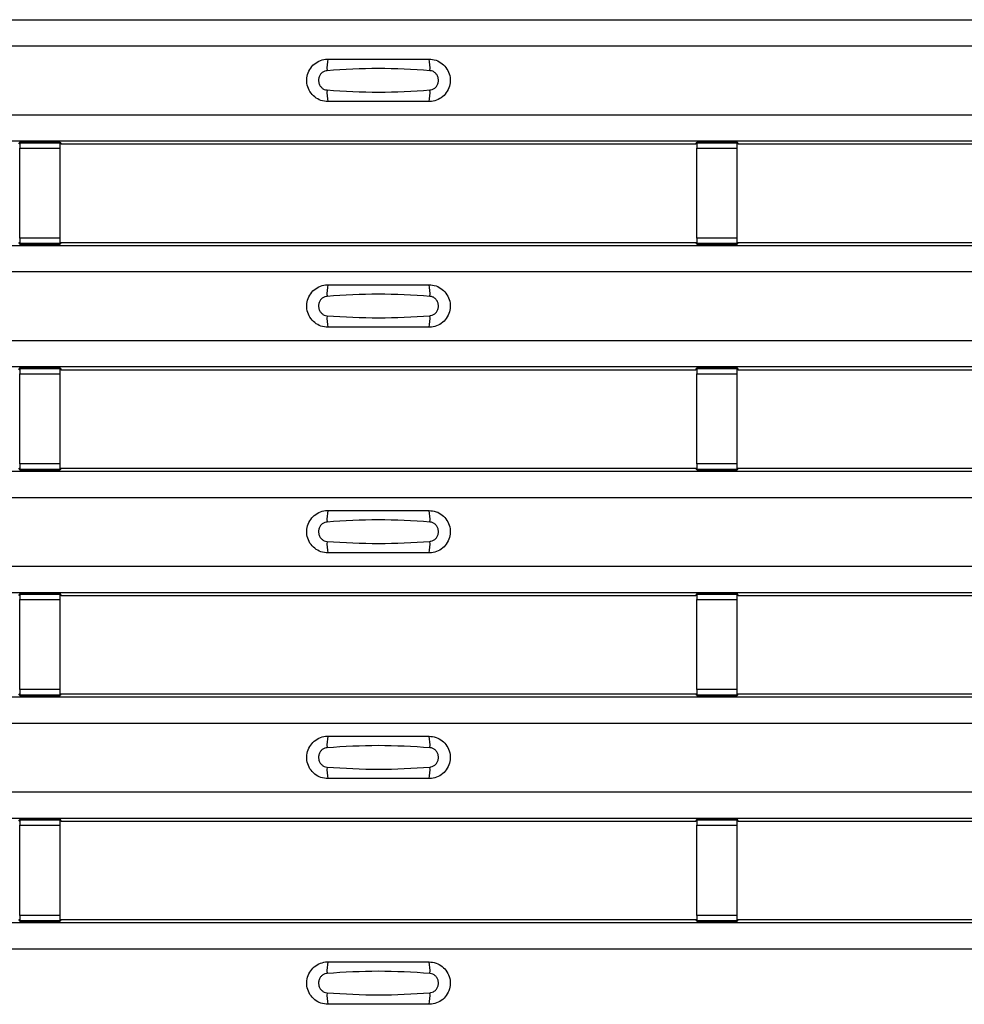
# Model space of a CAD drawing. Units: millimetres. Extents: x 60 to 1890, y 85 to 1098.
# Drawn here: x 367 to 414, y 474 to 522 of the extents above; entities that cross this region are included whole.
import ezdxf

# ---------------------------------------------------------------- set-up
doc = ezdxf.new("R2010")
doc.units = ezdxf.units.MM
doc.layers.add('ARTICLE NUMBER', color=7, linetype='Continuous')

# ---------------------------------------------------------------- blocks, each defined once
blk = doc.blocks.new('1370167_001_Top_view')
for p, q in [((-295, 437.6), (295, 437.6)), ((-295, 437.6), (295, 437.6)), ((-295, 436.3), (295, 436.3)), ((-295, 432.9), (295, 432.9)), ((-295, 431.6), (295, 431.6)), ((-295, 431.599), (295, 431.599)), ((-84.795, 431.45), (-84.75, 431.518)), ((-82.75, 431.543), (-84.75, 431.543)), ((-84.75, 431.543), (-84.75, 431.541)), ((-84.75, 431.541), (-84.75, 431.497)), ((-84.75, 431.541), (-82.75, 431.541)), ((-82.75, 431.497), (-84.75, 431.497)), ((-84.75, 431.497), (-84.75, 431.247)), ((-84.75, 426.785), (-84.75, 431.247)), ((-84.75, 431.247), (-82.75, 431.247)), ((-84.734, 431.543), (-84.725, 431.555)), ((-84.725, 431.555), (-84.425, 431.555)), ((-84.425, 431.555), (-84.433, 431.543)), ((-84.425, 431.556), (-84.425, 431.555)), ((-84.425, 431.555), (-84.425, 431.555)), ((-84.425, 431.555), (-84.425, 431.555)), ((-83.075, 431.555), (-83.075, 431.556)), ((-83.075, 431.555), (-82.775, 431.555)), ((-83.075, 431.555), (-83.075, 431.555)), ((-83.075, 431.555), (-83.075, 431.555)), ((-83.067, 431.543), (-83.075, 431.555)), ((-82.775, 431.555), (-82.766, 431.543)), ((-82.75, 431.541), (-82.75, 431.543)), ((-82.75, 431.541), (-82.75, 431.497)), ((-82.75, 431.518), (-82.705, 431.45)), ((-82.75, 431.247), (-82.75, 431.497)), ((-82.75, 426.785), (-82.75, 431.247)), ((-82.705, 431.45), (-51.295, 431.45)), ((-51.295, 431.45), (-51.25, 431.518)), ((-49.25, 431.543), (-51.25, 431.543)), ((-51.25, 431.543), (-51.25, 431.541)), ((-51.25, 431.541), (-51.25, 431.497)), ((-51.25, 431.541), (-49.25, 431.541)), ((-49.25, 431.497), (-51.25, 431.497)), ((-51.25, 431.497), (-51.25, 431.247)), ((-51.25, 426.785), (-51.25, 431.247)), ((-51.25, 431.247), (-49.25, 431.247)), ((-51.234, 431.543), (-51.225, 431.555)), ((-51.225, 431.555), (-50.925, 431.555)), ((-50.925, 431.555), (-50.933, 431.543)), ((-50.925, 431.556), (-50.925, 431.555)), ((-50.925, 431.555), (-50.925, 431.555)), ((-50.925, 431.555), (-50.925, 431.555)), ((-49.575, 431.555), (-49.575, 431.556)), ((-49.575, 431.555), (-49.275, 431.555)), ((-49.575, 431.555), (-49.575, 431.555)), ((-49.575, 431.555), (-49.575, 431.555)), ((-49.567, 431.543), (-49.575, 431.555)), ((-49.275, 431.555), (-49.266, 431.543)), ((-49.25, 431.541), (-49.25, 431.543)), ((-49.25, 431.541), (-49.25, 431.497)), ((-49.25, 431.518), (-49.205, 431.45)), ((-49.25, 431.247), (-49.25, 431.497)), ((-49.25, 426.785), (-49.25, 431.247)), ((-49.205, 431.45), (-17.795, 431.45)), ((-84.75, 426.785), (-84.75, 426.535)), ((-82.75, 426.785), (-84.75, 426.785)), ((-82.75, 426.535), (-82.75, 426.785)), ((-51.25, 426.785), (-51.25, 426.535)), ((-49.25, 426.785), (-51.25, 426.785)), ((-49.25, 426.535), (-49.25, 426.785)), ((-295, 426.433), (295, 426.433)), ((-295, 426.433), (295, 426.433)), ((-84.75, 426.515), (-84.795, 426.583)), ((-84.75, 426.535), (-82.75, 426.535)), ((-84.75, 426.491), (-84.75, 426.535)), ((-84.75, 426.491), (-84.75, 426.49)), ((-82.75, 426.491), (-84.75, 426.491)), ((-84.75, 426.49), (-82.75, 426.49)), ((-84.725, 426.477), (-84.734, 426.49)), ((-84.425, 426.477), (-84.725, 426.477)), ((-84.425, 426.478), (-84.425, 426.477)), ((-84.425, 426.477), (-84.425, 426.478)), ((-83.075, 426.477), (-83.075, 426.478)), ((-83.075, 426.478), (-83.075, 426.477)), ((-82.775, 426.477), (-83.075, 426.477)), ((-82.766, 426.49), (-82.775, 426.477)), ((-82.705, 426.583), (-82.75, 426.515)), ((-82.75, 426.491), (-82.75, 426.535)), ((-82.75, 426.49), (-82.75, 426.491)), ((-82.705, 426.583), (-51.295, 426.583)), ((-51.25, 426.515), (-51.295, 426.583)), ((-51.25, 426.535), (-49.25, 426.535)), ((-51.25, 426.491), (-51.25, 426.535)), ((-51.25, 426.491), (-51.25, 426.49)), ((-49.25, 426.491), (-51.25, 426.491)), ((-51.25, 426.49), (-49.25, 426.49)), ((-51.225, 426.477), (-51.234, 426.49)), ((-50.925, 426.477), (-51.225, 426.477)), ((-50.925, 426.478), (-50.925, 426.477)), ((-50.925, 426.477), (-50.925, 426.478)), ((-49.575, 426.477), (-49.575, 426.478)), ((-49.575, 426.478), (-49.575, 426.477)), ((-49.275, 426.477), (-49.575, 426.477)), ((-49.266, 426.49), (-49.275, 426.477)), ((-49.205, 426.583), (-49.25, 426.515)), ((-49.25, 426.491), (-49.25, 426.535)), ((-49.25, 426.49), (-49.25, 426.491)), ((-49.205, 426.583), (-17.795, 426.583)), ((-295, 425.133), (295, 425.133)), ((-295, 421.733), (295, 421.733)), ((-295, 420.433), (295, 420.433)), ((-295, 420.433), (295, 420.433)), ((-84.795, 420.283), (-84.75, 420.351)), ((-82.75, 420.376), (-84.75, 420.376)), ((-84.75, 420.376), (-84.75, 420.375)), ((-84.75, 420.375), (-84.75, 420.33)), ((-84.75, 420.375), (-82.75, 420.375)), ((-82.75, 420.33), (-84.75, 420.33)), ((-84.75, 420.33), (-84.75, 420.081)), ((-84.75, 415.619), (-84.75, 420.081)), ((-84.75, 420.081), (-82.75, 420.081)), ((-84.734, 420.376), (-84.725, 420.389)), ((-84.725, 420.389), (-84.425, 420.389)), ((-84.425, 420.388), (-84.433, 420.376)), ((-84.425, 420.389), (-84.425, 420.388)), ((-84.425, 420.389), (-84.425, 420.388)), ((-84.425, 420.388), (-84.425, 420.388)), ((-83.075, 420.389), (-82.775, 420.389)), ((-83.075, 420.388), (-83.075, 420.389)), ((-83.075, 420.388), (-83.075, 420.389)), ((-83.075, 420.388), (-83.075, 420.388)), ((-83.067, 420.376), (-83.075, 420.388)), ((-82.775, 420.389), (-82.766, 420.376)), ((-82.75, 420.375), (-82.75, 420.376)), ((-82.75, 420.375), (-82.75, 420.33)), ((-82.75, 420.351), (-82.705, 420.283)), ((-82.75, 420.081), (-82.75, 420.33)), ((-82.75, 415.619), (-82.75, 420.081)), ((-82.705, 420.283), (-51.295, 420.283)), ((-51.295, 420.283), (-51.25, 420.351)), ((-49.25, 420.376), (-51.25, 420.376)), ((-51.25, 420.376), (-51.25, 420.375)), ((-51.25, 420.375), (-51.25, 420.33)), ((-51.25, 420.375), (-49.25, 420.375)), ((-49.25, 420.33), (-51.25, 420.33)), ((-51.25, 420.33), (-51.25, 420.081)), ((-51.25, 415.619), (-51.25, 420.081)), ((-51.25, 420.081), (-49.25, 420.081)), ((-51.234, 420.376), (-51.225, 420.389)), ((-51.225, 420.389), (-50.925, 420.389)), ((-50.925, 420.388), (-50.933, 420.376)), ((-50.925, 420.389), (-50.925, 420.388)), ((-50.925, 420.389), (-50.925, 420.388)), ((-50.925, 420.388), (-50.925, 420.388)), ((-49.575, 420.389), (-49.275, 420.389)), ((-49.575, 420.388), (-49.575, 420.389)), ((-49.575, 420.388), (-49.575, 420.389)), ((-49.575, 420.388), (-49.575, 420.388)), ((-49.567, 420.376), (-49.575, 420.388)), ((-49.275, 420.389), (-49.266, 420.376)), ((-49.25, 420.375), (-49.25, 420.376)), ((-49.25, 420.375), (-49.25, 420.33)), ((-49.25, 420.351), (-49.205, 420.283)), ((-49.25, 420.081), (-49.25, 420.33)), ((-49.25, 415.619), (-49.25, 420.081)), ((-49.205, 420.283), (-17.795, 420.283)), ((-84.75, 415.619), (-84.75, 415.369)), ((-82.75, 415.619), (-84.75, 415.619)), ((-82.75, 415.369), (-82.75, 415.619)), ((-51.25, 415.619), (-51.25, 415.369)), ((-49.25, 415.619), (-51.25, 415.619)), ((-49.25, 415.369), (-49.25, 415.619)), ((-295, 415.266), (295, 415.266)), ((-295, 415.266), (295, 415.266)), ((-84.75, 415.348), (-84.795, 415.416)), ((-84.75, 415.369), (-82.75, 415.369)), ((-84.75, 415.324), (-84.75, 415.369)), ((-84.75, 415.324), (-84.75, 415.323)), ((-82.75, 415.324), (-84.75, 415.324)), ((-84.75, 415.323), (-82.75, 415.323)), ((-84.725, 415.31), (-84.734, 415.323)), ((-84.425, 415.311), (-84.725, 415.31)), ((-84.425, 415.311), (-84.425, 415.311)), ((-84.425, 415.31), (-84.425, 415.311)), ((-83.075, 415.311), (-83.075, 415.311)), ((-82.775, 415.31), (-83.075, 415.311)), ((-83.075, 415.311), (-83.075, 415.31)), ((-82.766, 415.323), (-82.775, 415.31)), ((-82.705, 415.416), (-82.75, 415.348)), ((-82.75, 415.324), (-82.75, 415.369)), ((-82.75, 415.323), (-82.75, 415.324)), ((-82.705, 415.416), (-51.295, 415.416)), ((-51.25, 415.348), (-51.295, 415.416)), ((-51.25, 415.369), (-49.25, 415.369)), ((-51.25, 415.324), (-51.25, 415.369)), ((-51.25, 415.324), (-51.25, 415.323)), ((-49.25, 415.324), (-51.25, 415.324)), ((-51.25, 415.323), (-49.25, 415.323)), ((-51.225, 415.31), (-51.234, 415.323)), ((-50.925, 415.311), (-51.225, 415.31)), ((-50.925, 415.311), (-50.925, 415.311)), ((-50.925, 415.31), (-50.925, 415.311)), ((-49.575, 415.311), (-49.575, 415.311)), ((-49.275, 415.31), (-49.575, 415.311)), ((-49.575, 415.311), (-49.575, 415.31)), ((-49.266, 415.323), (-49.275, 415.31)), ((-49.205, 415.416), (-49.25, 415.348)), ((-49.25, 415.324), (-49.25, 415.369)), ((-49.25, 415.323), (-49.25, 415.324)), ((-49.205, 415.416), (-17.795, 415.416)), ((-295, 413.966), (295, 413.966)), ((-295, 410.566), (295, 410.566)), ((-295, 409.266), (295, 409.266)), ((-295, 409.266), (295, 409.266)), ((-84.795, 409.116), (-84.75, 409.184)), ((-82.75, 409.209), (-84.75, 409.209)), ((-84.75, 409.209), (-84.75, 409.208)), ((-84.75, 409.208), (-84.75, 409.164)), ((-84.75, 409.208), (-82.75, 409.208)), ((-82.75, 409.164), (-84.75, 409.164)), ((-84.75, 409.164), (-84.75, 408.914)), ((-84.75, 404.452), (-84.75, 408.914)), ((-84.75, 408.914), (-82.75, 408.914)), ((-84.734, 409.209), (-84.725, 409.222)), ((-84.725, 409.222), (-84.425, 409.222)), ((-84.425, 409.221), (-84.433, 409.209)), ((-84.425, 409.222), (-84.425, 409.221)), ((-84.425, 409.222), (-84.425, 409.221)), ((-84.425, 409.221), (-84.425, 409.221)), ((-83.075, 409.222), (-82.775, 409.222)), ((-83.075, 409.221), (-83.075, 409.222)), ((-83.075, 409.221), (-83.075, 409.222)), ((-83.075, 409.221), (-83.075, 409.221)), ((-83.067, 409.209), (-83.075, 409.221)), ((-82.775, 409.222), (-82.766, 409.209)), ((-82.75, 409.208), (-82.75, 409.209)), ((-82.75, 409.208), (-82.75, 409.164)), ((-82.75, 409.184), (-82.705, 409.116)), ((-82.75, 408.914), (-82.75, 409.164)), ((-82.75, 404.452), (-82.75, 408.914)), ((-82.705, 409.116), (-51.295, 409.116)), ((-51.295, 409.116), (-51.25, 409.184)), ((-49.25, 409.209), (-51.25, 409.209)), ((-51.25, 409.209), (-51.25, 409.208)), ((-51.25, 409.208), (-51.25, 409.164)), ((-51.25, 409.208), (-49.25, 409.208)), ((-49.25, 409.164), (-51.25, 409.164)), ((-51.25, 409.164), (-51.25, 408.914)), ((-51.25, 404.452), (-51.25, 408.914)), ((-51.25, 408.914), (-49.25, 408.914)), ((-51.234, 409.209), (-51.225, 409.222)), ((-51.225, 409.222), (-50.925, 409.222)), ((-50.925, 409.221), (-50.933, 409.209)), ((-50.925, 409.222), (-50.925, 409.221)), ((-50.925, 409.222), (-50.925, 409.221)), ((-50.925, 409.221), (-50.925, 409.221)), ((-49.575, 409.222), (-49.275, 409.222)), ((-49.575, 409.221), (-49.575, 409.222)), ((-49.575, 409.221), (-49.575, 409.222)), ((-49.575, 409.221), (-49.575, 409.221)), ((-49.567, 409.209), (-49.575, 409.221)), ((-49.275, 409.222), (-49.266, 409.209)), ((-49.25, 409.208), (-49.25, 409.209)), ((-49.25, 409.208), (-49.25, 409.164)), ((-49.25, 409.184), (-49.205, 409.116)), ((-49.25, 408.914), (-49.25, 409.164)), ((-49.25, 404.452), (-49.25, 408.914)), ((-49.205, 409.116), (-17.795, 409.116)), ((-84.75, 404.452), (-84.75, 404.202)), ((-82.75, 404.452), (-84.75, 404.452)), ((-82.75, 404.202), (-82.75, 404.452)), ((-51.25, 404.452), (-51.25, 404.202)), ((-49.25, 404.452), (-51.25, 404.452)), ((-49.25, 404.202), (-49.25, 404.452)), ((-295, 404.099), (295, 404.099)), ((-295, 404.1), (295, 404.1)), ((-84.75, 404.181), (-84.795, 404.25)), ((-84.75, 404.202), (-82.75, 404.202)), ((-84.75, 404.158), (-84.75, 404.202)), ((-84.75, 404.158), (-84.75, 404.157)), ((-82.75, 404.158), (-84.75, 404.158)), ((-84.75, 404.157), (-82.75, 404.157)), ((-84.725, 404.144), (-84.734, 404.157)), ((-84.425, 404.144), (-84.725, 404.144)), ((-84.425, 404.144), (-84.425, 404.144)), ((-84.425, 404.144), (-84.425, 404.144)), ((-83.075, 404.144), (-83.075, 404.144)), ((-82.775, 404.144), (-83.075, 404.144)), ((-83.075, 404.144), (-83.075, 404.144)), ((-82.766, 404.157), (-82.775, 404.144)), ((-82.705, 404.25), (-82.75, 404.181)), ((-82.75, 404.158), (-82.75, 404.202)), ((-82.75, 404.157), (-82.75, 404.158)), ((-82.705, 404.25), (-51.295, 404.25)), ((-51.25, 404.181), (-51.295, 404.25)), ((-51.25, 404.202), (-49.25, 404.202)), ((-51.25, 404.158), (-51.25, 404.202)), ((-51.25, 404.158), (-51.25, 404.157)), ((-49.25, 404.158), (-51.25, 404.158)), ((-51.25, 404.157), (-49.25, 404.157)), ((-51.225, 404.144), (-51.234, 404.157)), ((-50.925, 404.144), (-51.225, 404.144)), ((-50.925, 404.144), (-50.925, 404.144)), ((-50.925, 404.144), (-50.925, 404.144)), ((-49.575, 404.144), (-49.575, 404.144)), ((-49.275, 404.144), (-49.575, 404.144)), ((-49.575, 404.144), (-49.575, 404.144)), ((-49.266, 404.157), (-49.275, 404.144)), ((-49.205, 404.25), (-49.25, 404.181)), ((-49.25, 404.158), (-49.25, 404.202)), ((-49.25, 404.157), (-49.25, 404.158)), ((-49.205, 404.25), (-17.795, 404.25)), ((-295, 402.8), (295, 402.8)), ((-295, 399.4), (295, 399.4)), ((-295, 398.1), (295, 398.1)), ((-295, 398.099), (295, 398.099)), ((-82.75, 398.042), (-84.75, 398.042)), ((-84.75, 398.042), (-84.75, 398.041)), ((-84.75, 398.041), (-84.75, 397.997)), ((-84.75, 398.041), (-82.75, 398.041)), ((-84.734, 398.042), (-84.725, 398.055)), ((-84.725, 398.055), (-84.425, 398.055)), ((-84.425, 398.054), (-84.433, 398.042)), ((-84.425, 398.055), (-84.425, 398.054)), ((-84.425, 398.055), (-84.425, 398.055)), ((-84.425, 398.055), (-84.425, 398.055)), ((-83.075, 398.055), (-82.775, 398.055)), ((-83.075, 398.055), (-83.075, 398.055)), ((-83.075, 398.054), (-83.075, 398.055)), ((-83.075, 398.055), (-83.075, 398.055)), ((-83.067, 398.042), (-83.075, 398.054)), ((-82.775, 398.055), (-82.766, 398.042)), ((-82.75, 398.041), (-82.75, 398.042)), ((-82.75, 398.041), (-82.75, 397.997)), ((-49.25, 398.042), (-51.25, 398.042)), ((-51.25, 398.042), (-51.25, 398.041)), ((-51.25, 398.041), (-51.25, 397.997)), ((-51.25, 398.041), (-49.25, 398.041)), ((-51.234, 398.042), (-51.225, 398.055)), ((-51.225, 398.055), (-50.925, 398.055)), ((-50.925, 398.054), (-50.933, 398.042)), ((-50.925, 398.055), (-50.925, 398.054)), ((-50.925, 398.055), (-50.925, 398.055)), ((-50.925, 398.055), (-50.925, 398.055)), ((-49.575, 398.055), (-49.275, 398.055)), ((-49.575, 398.055), (-49.575, 398.055)), ((-49.575, 398.054), (-49.575, 398.055)), ((-49.575, 398.055), (-49.575, 398.055)), ((-49.567, 398.042), (-49.575, 398.054)), ((-49.275, 398.055), (-49.266, 398.042)), ((-49.25, 398.041), (-49.25, 398.042)), ((-49.25, 398.041), (-49.25, 397.997)), ((-84.795, 397.95), (-84.75, 398.018)), ((-82.75, 397.997), (-84.75, 397.997)), ((-84.75, 397.997), (-84.75, 397.747)), ((-84.75, 393.285), (-84.75, 397.747)), ((-84.75, 397.747), (-82.75, 397.747)), ((-82.75, 398.018), (-82.705, 397.95)), ((-82.75, 397.747), (-82.75, 397.997)), ((-82.75, 393.285), (-82.75, 397.747)), ((-82.705, 397.95), (-51.295, 397.95)), ((-51.295, 397.95), (-51.25, 398.018)), ((-49.25, 397.997), (-51.25, 397.997)), ((-51.25, 397.997), (-51.25, 397.747)), ((-51.25, 393.285), (-51.25, 397.747)), ((-51.25, 397.747), (-49.25, 397.747)), ((-49.25, 398.018), (-49.205, 397.95)), ((-49.25, 397.747), (-49.25, 397.997)), ((-49.25, 393.285), (-49.25, 397.747)), ((-49.205, 397.95), (-17.795, 397.95)), ((-84.75, 393.285), (-84.75, 393.035)), ((-82.75, 393.285), (-84.75, 393.285)), ((-82.75, 393.035), (-82.75, 393.285)), ((-51.25, 393.285), (-51.25, 393.035)), ((-49.25, 393.285), (-51.25, 393.285)), ((-49.25, 393.035), (-49.25, 393.285)), ((-295, 392.933), (295, 392.933)), ((-295, 392.933), (295, 392.933)), ((-84.75, 393.015), (-84.795, 393.083)), ((-84.75, 393.035), (-82.75, 393.035)), ((-84.75, 392.991), (-84.75, 393.035)), ((-84.75, 392.991), (-84.75, 392.99)), ((-82.75, 392.991), (-84.75, 392.991)), ((-84.75, 392.99), (-82.75, 392.99)), ((-84.725, 392.977), (-84.734, 392.99)), ((-84.425, 392.977), (-84.725, 392.977)), ((-84.425, 392.978), (-84.425, 392.977)), ((-84.425, 392.977), (-84.425, 392.978)), ((-83.075, 392.977), (-83.075, 392.978)), ((-83.075, 392.978), (-83.075, 392.977)), ((-82.775, 392.977), (-83.075, 392.977)), ((-82.766, 392.99), (-82.775, 392.977)), ((-82.705, 393.083), (-82.75, 393.015)), ((-82.75, 392.991), (-82.75, 393.035)), ((-82.75, 392.99), (-82.75, 392.991)), ((-82.705, 393.083), (-51.295, 393.083)), ((-51.25, 393.015), (-51.295, 393.083)), ((-51.25, 393.035), (-49.25, 393.035)), ((-51.25, 392.991), (-51.25, 393.035)), ((-51.25, 392.991), (-51.25, 392.99)), ((-49.25, 392.991), (-51.25, 392.991)), ((-51.25, 392.99), (-49.25, 392.99)), ((-51.225, 392.977), (-51.234, 392.99)), ((-50.925, 392.977), (-51.225, 392.977)), ((-50.925, 392.978), (-50.925, 392.977)), ((-50.925, 392.977), (-50.925, 392.978)), ((-49.575, 392.977), (-49.575, 392.978)), ((-49.575, 392.978), (-49.575, 392.977)), ((-49.275, 392.977), (-49.575, 392.977)), ((-49.266, 392.99), (-49.275, 392.977)), ((-49.205, 393.083), (-49.25, 393.015)), ((-49.25, 392.991), (-49.25, 393.035)), ((-49.25, 392.99), (-49.25, 392.991)), ((-49.205, 393.083), (-17.795, 393.083)), ((-295, 391.633), (295, 391.633))]:
    blk.add_line(p, q)
for centre, start, end in [((-67.603, 435.208), 166.9074, 183.8529), ((-66.397, 435.208), 356.1468, 13.0936), ((-67.603, 433.991), 176.1472, 193.0924), ((-66.397, 433.991), 346.9065, 3.8531), ((-67.603, 424.042), 166.9074, 183.8529), ((-66.397, 424.042), 356.1468, 13.0936), ((-67.603, 422.824), 176.1472, 193.0924), ((-66.397, 422.824), 346.9065, 3.8531), ((-67.603, 412.875), 166.9074, 183.8529), ((-66.397, 412.875), 356.1468, 13.0936), ((-67.603, 411.657), 176.1472, 193.0924), ((-66.397, 411.657), 346.9065, 3.8531), ((-67.603, 401.708), 166.9074, 183.8529), ((-66.397, 401.708), 356.1468, 13.0936), ((-67.603, 400.491), 176.1472, 193.0924), ((-66.397, 400.491), 346.9065, 3.8531), ((-67.603, 390.542), 166.9074, 183.8529), ((-66.397, 390.542), 356.1468, 13.0936), ((-67.603, 389.324), 176.1472, 193.0924), ((-66.397, 389.324), 346.9065, 3.8531)]:
    blk.add_arc(centre, 1.948, start, end)
for points, knots in [([(-69.5, 433.55), (-69.618, 433.561), (-69.853, 433.584), (-70.167, 433.764), (-70.406, 434.03), (-70.543, 434.362), (-70.563, 434.72), (-70.463, 435.066), (-70.255, 435.358), (-69.962, 435.564), (-69.694, 435.643), (-69.538, 435.648), (-69.5, 435.65)], [0, 0, 0, 0, 0.10701, 0.2141271, 0.3212851, 0.4285842, 0.5359451, 0.6433087, 0.7506731, 0.8579939, 0.9651215, 1, 1, 1, 1]), ([(-69.5, 435.65), (-68.669, 435.65), (-67.002, 435.65), (-65.336, 435.65), (-64.5, 435.65)], [0, 0, 0, 0, 0.4986, 1, 1, 1, 1]), ([(-64.5, 435.65), (-64.382, 435.638), (-64.147, 435.615), (-63.833, 435.435), (-63.594, 435.169), (-63.457, 434.837), (-63.437, 434.479), (-63.537, 434.134), (-63.745, 433.841), (-64.038, 433.635), (-64.306, 433.556), (-64.462, 433.551), (-64.5, 433.55)], [0, 0, 0, 0, 0.10701, 0.214127, 0.321285, 0.428584, 0.535945, 0.643309, 0.750673, 0.857994, 0.965122, 1, 1, 1, 1]), ([(-69.546, 435.077), (-69.561, 435.076), (-69.623, 435.07), (-69.729, 435.03), (-69.846, 434.936), (-69.93, 434.806), (-69.971, 434.653), (-69.962, 434.494), (-69.907, 434.347), (-69.811, 434.228), (-69.687, 434.145), (-69.592, 434.129), (-69.546, 434.122)], [0, 0, 0, 0, 0.0321121, 0.1335936, 0.2396837, 0.3496917, 0.462127, 0.5751731, 0.6869373, 0.7955905, 0.90006, 1, 1, 1, 1]), ([(-64.454, 435.077), (-65.305, 435.13), (-67.002, 435.235), (-68.7, 435.13), (-69.546, 435.077)], [0, 0, 0, 0, 0.501404, 1, 1, 1, 1]), ([(-64.454, 434.122), (-64.439, 434.123), (-64.377, 434.129), (-64.271, 434.169), (-64.154, 434.263), (-64.07, 434.393), (-64.029, 434.546), (-64.038, 434.705), (-64.093, 434.852), (-64.189, 434.971), (-64.313, 435.054), (-64.408, 435.07), (-64.454, 435.077)], [0, 0, 0, 0, 0.0321121, 0.1335948, 0.2396857, 0.349694, 0.4621287, 0.5751735, 0.6869362, 0.7955898, 0.9000596, 1, 1, 1, 1]), ([(-69.546, 434.122), (-68.695, 434.069), (-66.998, 433.964), (-65.3, 434.069), (-64.454, 434.122)], [0, 0, 0, 0, 0.501402, 1, 1, 1, 1]), ([(-64.5, 433.55), (-65.331, 433.55), (-66.998, 433.55), (-68.664, 433.55), (-69.5, 433.55)], [0, 0, 0, 0, 0.4986, 1, 1, 1, 1]), ([(-69.5, 422.383), (-69.618, 422.394), (-69.853, 422.417), (-70.167, 422.597), (-70.406, 422.863), (-70.543, 423.195), (-70.563, 423.554), (-70.463, 423.899), (-70.255, 424.192), (-69.962, 424.398), (-69.694, 424.476), (-69.538, 424.482), (-69.5, 424.483)], [0, 0, 0, 0, 0.10701, 0.2141271, 0.3212851, 0.4285842, 0.5359451, 0.6433087, 0.7506731, 0.8579939, 0.9651215, 1, 1, 1, 1]), ([(-69.5, 424.483), (-68.669, 424.483), (-67.002, 424.483), (-65.336, 424.483), (-64.5, 424.483)], [0, 0, 0, 0, 0.4986, 1, 1, 1, 1]), ([(-64.5, 424.483), (-64.382, 424.471), (-64.147, 424.448), (-63.833, 424.268), (-63.594, 424.003), (-63.457, 423.671), (-63.437, 423.312), (-63.537, 422.967), (-63.745, 422.674), (-64.038, 422.468), (-64.306, 422.389), (-64.462, 422.384), (-64.5, 422.383)], [0, 0, 0, 0, 0.1070101, 0.2141273, 0.3212853, 0.4285845, 0.5359454, 0.643309, 0.7506734, 0.8579941, 0.9651217, 1, 1, 1, 1]), ([(-69.546, 423.911), (-69.561, 423.909), (-69.623, 423.903), (-69.729, 423.863), (-69.846, 423.77), (-69.93, 423.639), (-69.971, 423.486), (-69.962, 423.328), (-69.907, 423.18), (-69.811, 423.062), (-69.687, 422.978), (-69.592, 422.963), (-69.546, 422.955)], [0, 0, 0, 0, 0.0321121, 0.1335936, 0.2396837, 0.3496917, 0.462127, 0.5751731, 0.6869373, 0.7955905, 0.90006, 1, 1, 1, 1]), ([(-64.454, 423.911), (-65.305, 423.963), (-67.002, 424.068), (-68.7, 423.963), (-69.546, 423.911)], [0, 0, 0, 0, 0.501404, 1, 1, 1, 1]), ([(-64.454, 422.955), (-64.439, 422.956), (-64.377, 422.962), (-64.271, 423.002), (-64.154, 423.096), (-64.07, 423.227), (-64.029, 423.379), (-64.038, 423.538), (-64.093, 423.685), (-64.189, 423.804), (-64.313, 423.887), (-64.408, 423.903), (-64.454, 423.911)], [0, 0, 0, 0, 0.0321121, 0.1335948, 0.2396857, 0.349694, 0.4621287, 0.5751735, 0.6869362, 0.7955898, 0.9000596, 1, 1, 1, 1]), ([(-69.546, 422.955), (-68.695, 422.902), (-66.998, 422.798), (-65.3, 422.903), (-64.454, 422.955)], [0, 0, 0, 0, 0.501402, 1, 1, 1, 1]), ([(-64.5, 422.383), (-65.331, 422.383), (-66.998, 422.383), (-68.664, 422.383), (-69.5, 422.383)], [0, 0, 0, 0, 0.4986, 1, 1, 1, 1]), ([(-69.5, 411.216), (-69.618, 411.228), (-69.853, 411.251), (-70.167, 411.431), (-70.406, 411.696), (-70.543, 412.028), (-70.563, 412.387), (-70.463, 412.732), (-70.255, 413.025), (-69.962, 413.231), (-69.694, 413.31), (-69.538, 413.315), (-69.5, 413.316)], [0, 0, 0, 0, 0.10701, 0.2141271, 0.3212851, 0.4285842, 0.5359451, 0.6433087, 0.7506731, 0.8579939, 0.9651215, 1, 1, 1, 1]), ([(-69.5, 413.316), (-68.669, 413.316), (-67.002, 413.316), (-65.336, 413.316), (-64.5, 413.316)], [0, 0, 0, 0, 0.4986, 1, 1, 1, 1]), ([(-64.5, 413.316), (-64.382, 413.305), (-64.147, 413.282), (-63.833, 413.102), (-63.594, 412.836), (-63.457, 412.504), (-63.437, 412.145), (-63.537, 411.8), (-63.745, 411.507), (-64.038, 411.301), (-64.306, 411.223), (-64.462, 411.217), (-64.5, 411.216)], [0, 0, 0, 0, 0.10701, 0.214127, 0.321285, 0.428584, 0.535945, 0.643309, 0.750673, 0.857994, 0.965122, 1, 1, 1, 1]), ([(-69.546, 412.744), (-69.561, 412.743), (-69.623, 412.737), (-69.729, 412.697), (-69.846, 412.603), (-69.93, 412.473), (-69.971, 412.32), (-69.962, 412.161), (-69.907, 412.014), (-69.811, 411.895), (-69.687, 411.812), (-69.592, 411.796), (-69.546, 411.788)], [0, 0, 0, 0, 0.032112, 0.133594, 0.239684, 0.349692, 0.462127, 0.575173, 0.686937, 0.79559, 0.90006, 1, 1, 1, 1]), ([(-64.454, 412.744), (-65.305, 412.797), (-67.002, 412.902), (-68.7, 412.796), (-69.546, 412.744)], [0, 0, 0, 0, 0.5014041, 1, 1, 1, 1]), ([(-64.454, 411.788), (-64.439, 411.79), (-64.377, 411.796), (-64.271, 411.836), (-64.154, 411.93), (-64.07, 412.06), (-64.029, 412.213), (-64.038, 412.371), (-64.093, 412.519), (-64.189, 412.637), (-64.313, 412.721), (-64.408, 412.736), (-64.454, 412.744)], [0, 0, 0, 0, 0.032112, 0.133595, 0.239686, 0.349694, 0.462129, 0.575174, 0.686936, 0.79559, 0.90006, 1, 1, 1, 1]), ([(-69.546, 411.788), (-68.695, 411.736), (-66.998, 411.631), (-65.3, 411.736), (-64.454, 411.788)], [0, 0, 0, 0, 0.501402, 1, 1, 1, 1]), ([(-64.5, 411.216), (-65.331, 411.216), (-66.998, 411.216), (-68.664, 411.216), (-69.5, 411.216)], [0, 0, 0, 0, 0.4986, 1, 1, 1, 1]), ([(-69.5, 400.05), (-69.618, 400.061), (-69.853, 400.084), (-70.167, 400.264), (-70.406, 400.53), (-70.543, 400.862), (-70.563, 401.22), (-70.463, 401.565), (-70.255, 401.858), (-69.962, 402.064), (-69.694, 402.143), (-69.538, 402.148), (-69.5, 402.149)], [0, 0, 0, 0, 0.10701, 0.2141271, 0.3212851, 0.4285842, 0.5359451, 0.6433087, 0.7506731, 0.8579939, 0.9651215, 1, 1, 1, 1]), ([(-69.5, 402.149), (-68.669, 402.149), (-67.002, 402.149), (-65.336, 402.149), (-64.5, 402.149)], [0, 0, 0, 0, 0.4986, 1, 1, 1, 1]), ([(-64.5, 402.149), (-64.382, 402.138), (-64.147, 402.115), (-63.833, 401.935), (-63.594, 401.669), (-63.457, 401.337), (-63.437, 400.979), (-63.537, 400.634), (-63.745, 400.341), (-64.038, 400.135), (-64.306, 400.056), (-64.462, 400.051), (-64.5, 400.05)], [0, 0, 0, 0, 0.10701, 0.214127, 0.321285, 0.428584, 0.535945, 0.643309, 0.750673, 0.857994, 0.965122, 1, 1, 1, 1]), ([(-69.546, 401.577), (-69.561, 401.576), (-69.623, 401.57), (-69.729, 401.53), (-69.846, 401.436), (-69.93, 401.306), (-69.971, 401.153), (-69.962, 400.994), (-69.907, 400.847), (-69.811, 400.728), (-69.687, 400.645), (-69.592, 400.629), (-69.546, 400.622)], [0, 0, 0, 0, 0.032112, 0.133594, 0.239684, 0.349692, 0.462127, 0.575173, 0.686937, 0.79559, 0.90006, 1, 1, 1, 1]), ([(-64.454, 401.577), (-65.305, 401.63), (-67.002, 401.735), (-68.7, 401.63), (-69.546, 401.577)], [0, 0, 0, 0, 0.5014041, 1, 1, 1, 1]), ([(-64.454, 400.622), (-64.439, 400.623), (-64.377, 400.629), (-64.271, 400.669), (-64.154, 400.763), (-64.07, 400.893), (-64.029, 401.046), (-64.038, 401.205), (-64.093, 401.352), (-64.189, 401.471), (-64.313, 401.554), (-64.408, 401.57), (-64.454, 401.577)], [0, 0, 0, 0, 0.032112, 0.133595, 0.239686, 0.349694, 0.462129, 0.575174, 0.686936, 0.79559, 0.90006, 1, 1, 1, 1]), ([(-69.546, 400.622), (-68.695, 400.569), (-66.998, 400.464), (-65.3, 400.569), (-64.454, 400.622)], [0, 0, 0, 0, 0.501402, 1, 1, 1, 1]), ([(-64.5, 400.05), (-65.331, 400.05), (-66.998, 400.05), (-68.664, 400.05), (-69.5, 400.05)], [0, 0, 0, 0, 0.4986, 1, 1, 1, 1]), ([(-69.5, 388.883), (-69.618, 388.894), (-69.853, 388.917), (-70.167, 389.097), (-70.406, 389.363), (-70.543, 389.695), (-70.563, 390.054), (-70.463, 390.399), (-70.255, 390.692), (-69.962, 390.898), (-69.694, 390.976), (-69.538, 390.982), (-69.5, 390.983)], [0, 0, 0, 0, 0.10701, 0.2141271, 0.3212851, 0.4285842, 0.5359451, 0.6433087, 0.7506731, 0.8579939, 0.9651215, 1, 1, 1, 1]), ([(-69.5, 390.983), (-68.669, 390.983), (-67.002, 390.983), (-65.336, 390.983), (-64.5, 390.983)], [0, 0, 0, 0, 0.4986, 1, 1, 1, 1]), ([(-64.5, 390.983), (-64.382, 390.971), (-64.147, 390.948), (-63.833, 390.768), (-63.594, 390.503), (-63.457, 390.171), (-63.437, 389.812), (-63.537, 389.467), (-63.745, 389.174), (-64.038, 388.968), (-64.306, 388.889), (-64.462, 388.884), (-64.5, 388.883)], [0, 0, 0, 0, 0.10701, 0.214127, 0.321285, 0.428584, 0.535945, 0.643309, 0.750673, 0.857994, 0.965122, 1, 1, 1, 1]), ([(-69.546, 390.411), (-69.561, 390.409), (-69.623, 390.403), (-69.729, 390.363), (-69.846, 390.269), (-69.93, 390.139), (-69.971, 389.986), (-69.962, 389.828), (-69.907, 389.68), (-69.811, 389.562), (-69.687, 389.478), (-69.592, 389.463), (-69.546, 389.455)], [0, 0, 0, 0, 0.032112, 0.133594, 0.239684, 0.349692, 0.462127, 0.575173, 0.686937, 0.79559, 0.90006, 1, 1, 1, 1]), ([(-64.454, 390.411), (-65.305, 390.463), (-67.002, 390.568), (-68.7, 390.463), (-69.546, 390.411)], [0, 0, 0, 0, 0.5014041, 1, 1, 1, 1]), ([(-64.454, 389.455), (-64.439, 389.456), (-64.377, 389.462), (-64.271, 389.502), (-64.154, 389.596), (-64.07, 389.726), (-64.029, 389.879), (-64.038, 390.038), (-64.093, 390.185), (-64.189, 390.304), (-64.313, 390.387), (-64.408, 390.403), (-64.454, 390.411)], [0, 0, 0, 0, 0.032112, 0.133595, 0.239686, 0.349694, 0.462129, 0.575174, 0.686936, 0.79559, 0.90006, 1, 1, 1, 1]), ([(-69.546, 389.455), (-68.695, 389.402), (-66.998, 389.297), (-65.3, 389.403), (-64.454, 389.455)], [0, 0, 0, 0, 0.501402, 1, 1, 1, 1]), ([(-64.5, 388.883), (-65.331, 388.883), (-66.998, 388.883), (-68.664, 388.883), (-69.5, 388.883)], [0, 0, 0, 0, 0.4986, 1, 1, 1, 1])]:
    blk.add_open_spline(points, degree=3, knots=knots)

msp = doc.modelspace()

# ---------------------------------------------------------------- block references
at = {"layer": 'ARTICLE NUMBER'}
msp.add_blockref('1370167_001_Top_view', (451.635, 84.808), dxfattribs=at)

doc.saveas('drawing.dxf')
